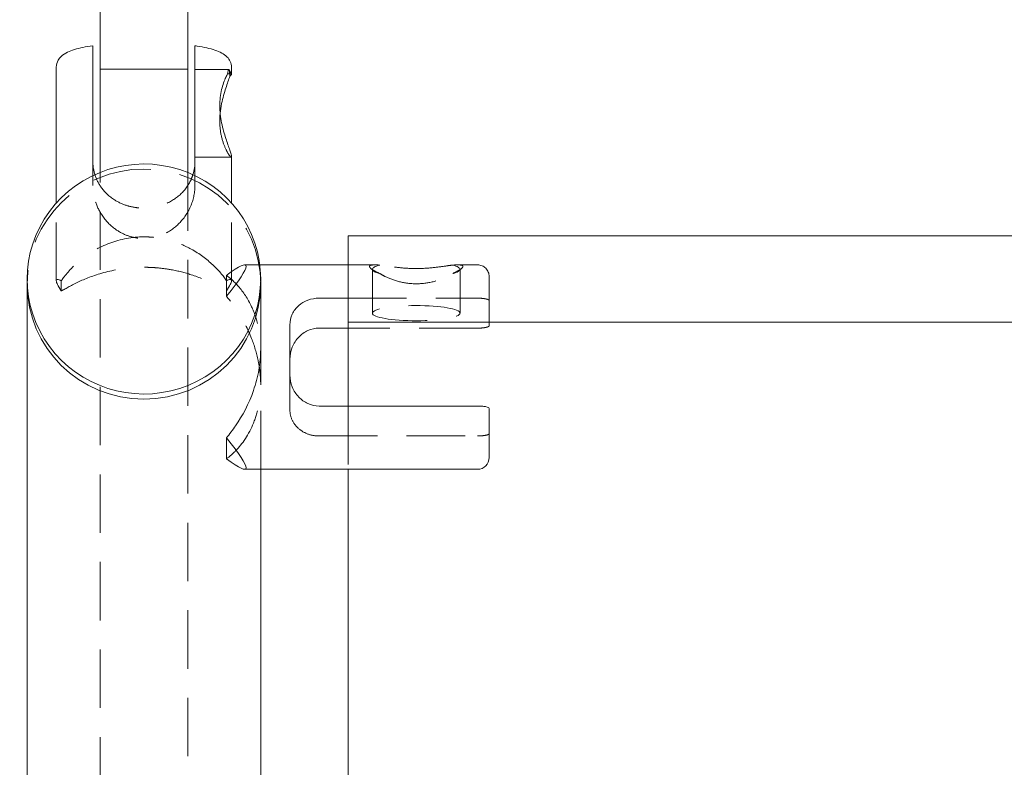
# Model space of a CAD drawing. Units: inches. Extents: x -1 to 139, y 0 to 65.
# Drawn here: x -1 to 4, y 46 to 49 of the extents above; entities that cross this region are included whole.
import ezdxf

# ---------------------------------------------------------------- set-up
doc = ezdxf.new("R2010")
doc.units = ezdxf.units.IN
doc.header["$MEASUREMENT"] = 0
doc.linetypes.add('HIDDEN', pattern=[0.375, 0.25, -0.125])

msp = doc.modelspace()

# ---------------------------------------------------------------- linework, layer by layer
at = {"lineweight": 0}
for p, q in [((-0.1875000000000853, 62.4756098625035), (-0.1875000000000853, 48.53991945301836)), ((0.1874999999999147, 48.53991945301836), (0.1874999999999147, 62.4756098625035)), ((-0.21875, 48.60169806156419), (-0.21875, 48.14883421634153)), ((0.21875, 48.14883421634153), (0.21875, 48.60169806156419)), ((-0.375, 47.96787341333742), (-0.375, 48.54880702793699)), ((0.1874999999999147, 48.53991945301836), (-0.1875000000000853, 48.53991945301836)), ((-0.1875000000000853, 48.09864947337563), (-0.1875000000000853, 48.53991945301836)), ((0.1874999999999147, 48.53991945301836), (0.1874999999999147, 48.0986494733757)), ((0.375, 48.51909699994212), (0.375, 48.54880702793699)), ((0.375, 47.96787341333741), (0.375, 48.16719402364476)), ((0.875, 47.82683031656739), (0.875, 47.45752740918781)), ((0.875, 47.82683031656739), (35.12499999999994, 47.82683031656739)), ((0.496226832639735, 47.70255754241538), (0.875, 47.70255754241538)), ((-0.5, 47.62047284066922), (-0.5, 47.64217886287759)), ((0.5, 47.62047284066922), (0.5, 47.64217886287759)), ((-0.5, 43.60060986250346), (-0.5, 47.62047284066923)), ((0.5, 47.3410286201446), (0.5, 47.62047284066923)), ((0.75, 47.56002178556295), (0.8749999999999858, 47.56002178556295)), ((0.625, 47.23090287413941), (0.625, 47.44632957011083)), ((0.8749999999999858, 47.43172193349231), (0.75, 47.43172193349231)), ((0.875, 47.4575274091878), (0.875, 47.09839315133847)), ((35.12499999999994, 47.45752740918781), (0.875, 47.45752740918781)), ((1.428553390593279, 47.09839315133847), (0.75, 47.09839315133847)), ((1.478553390593277, 47.08782842208404), (1.478553390593277, 46.87755754241539)), ((0.3535533905932766, 46.87212731111683), (0.3535533905932766, 46.96162353339393)), ((0.4308533919428328, 46.82755754241538), (1.428553390593279, 46.82755754241539)), ((0.5, 44.04171324447288), (0.5, 46.82755754241538)), ((0.875, 46.82755754241539), (0.875, 43.79907777566676))]:
    msp.add_line(p, q, dxfattribs=at)
at = {"linetype": 'HIDDEN', "lineweight": 0}
for p, q in [((0.21875, 48.53934547733455), (0.3630630604901768, 48.53934547733455)), ((-0.21875, 48.14883421634153), (-0.21875, 48.04305214908713)), ((0.21875, 48.16434547733455), (0.3735838719079823, 48.16434547733455)), ((0.21875, 48.14883421634153), (0.21875, 48.04305214908713)), ((-0.1875000000000853, 44.6807445580487), (-0.1875000000000853, 48.09864947337563)), ((0.1874999999999147, 48.0986494733757), (0.1874999999999147, 44.68074455804869)), ((-0.375, 47.63436044979497), (-0.375, 47.96787341333742)), ((0.375, 47.63436044979498), (0.375, 47.96787341333741)), ((0.4308533919428896, 47.70255754241538), (0.496226832639735, 47.70255754241538)), ((0.875, 47.70255754241538), (0.9882503267151321, 47.70255754241539)), ((0.9814912063437475, 47.67785980140679), (0.9705687506055511, 47.68844778358658)), ((0.9785533905932766, 47.68360083744557), (0.9785533905932766, 47.49587185952763)), ((1.343856454471421, 47.70255754241539), (1.428553390593279, 47.70255754241539)), ((1.350615574842806, 47.67785980140679), (1.361538030581002, 47.68844778358658)), ((1.353553390593277, 47.68360083744557), (1.353553390593277, 47.49587185952763)), ((0.3535533905932766, 47.56849155143685), (0.3535533905932766, 47.65798777371395)), ((1.478553390593277, 47.65255754241539), (1.478553390593277, 47.54945705630851)), ((-0.3535533905932766, 47.59153364036703), (-0.3535533905932766, 47.63494568478376)), ((0.3535533905932766, 47.59153364036703), (0.3535533905932766, 47.63494568478376)), ((0.8749999999999858, 47.56002178556295), (1.428553390593279, 47.56002178556295)), ((1.478553390593277, 47.54945705630851), (1.478553390593277, 47.44228666274674)), ((1.428553390593279, 47.43172193349231), (0.8749999999999858, 47.43172193349231)), ((0.5, 46.82755754241538), (0.5, 47.3410286201446)), ((0.5, 47.34102862014469), (0.5, 47.18908646468613)), ((0.625, 47.23090287413942), (0.625, 47.08378551471994)), ((0.875, 47.09839315133847), (0.875, 46.82755754241539)), ((0.75, 46.97009329926784), (1.428553390593279, 46.97009329926784))]:
    msp.add_line(p, q, dxfattribs=at)
msp.add_arc((1.428553390593279, 47.65255754241539), 0.04999999999999982, 0, 90, dxfattribs=at)
at = {"lineweight": 0}
msp.add_arc((1.428553390593279, 46.87755754241539), 0.05000000000000004, 270, 0, dxfattribs=at)
for centre, major_axis, ratio, start_param, end_param in [((0, 47.64217886287759), (-0.5, 0), 0.9848077530122035, -3.141592653589787, 3.141592653589799), ((0, 47.62047284066923), (-0.5, -1.77635683940025e-15), 0.9848077530122037, 1.272206223780375e-15, 3.141592653589794), ((0, 47.62047284066922), (-0.5, 0), 0.9848077530122037, 1.272206223780374e-15, 3.141592653589794)]:
    msp.add_ellipse(centre, major_axis=major_axis, ratio=ratio, start_param=start_param, end_param=end_param, dxfattribs=at)
at = {"linetype": 'HIDDEN', "lineweight": 0}
for centre, major_axis, ratio, start_param, end_param in [((0, 47.62047284066922), (0.5, 3.552713678800501e-15), 0.9848077530122036, 0, 3.141592653589793), ((0, 47.62047284066922), (0.4999999999999997, 2.664535259100376e-15), 0.9848077530122037, 8.010303562376978e-31, 3.141592653589793), ((-2.415845301584341e-13, 47.26505754241538), (0.4358351804154388, 0.4358351804151369), 0.08748866352592902, -0.7171059965480753, 0.5425730713487664), ((1.166053390593277, 47.68360083744557), (-0.1874999999999999, 1.196959198423997e-16), 0.1736481776669327, -0.5868909766399195, 0.5868909766399188), ((1.166053390593277, 47.68360083744558), (0.1875000000000004, -1.214306433183765e-16), 0.1736481776669327, -0.586890976639892, 0.5868909766399282), ((0, 47.26505754241538), (0.3735730117844048, -0.3735730117844045), 0.08748866352592151, 2.889022206735391, 3.568696025643644), ((0, 47.26505754241515), (0.3735730117844044, 0.3735730117846564), 0.08748866352586215, -0.4271033720538338, 0.252570446854422)]:
    msp.add_ellipse(centre, major_axis=major_axis, ratio=ratio, start_param=start_param, end_param=end_param, dxfattribs=at)
at = {"linetype": 'HIDDEN', "lineweight": 0, "extrusion": (0, 0, -1)}
msp.add_ellipse((1.166053390593277, 47.49587185952763), major_axis=(0.1875000000000001, 3.11094847958157e-16), ratio=0.1736481776669329, start_param=-2.945223831934917, end_param=3.337961475244669, dxfattribs=at)
at = {"lineweight": 0, "extrusion": (0, 0, -1)}
msp.add_ellipse((0, 47.26505754241538), major_axis=(-0.4358351804151391, 0.4358351804151381), ratio=0.08748866352592165, start_param=2.424486657041649, end_param=3.68416572493849, dxfattribs=at)
at = {"lineweight": 0}
for points, knots in [([(-0.21875, 48.64112894673772), (-0.2337836589688465, 48.63889336408403), (-0.2478743014994933, 48.63640960448871), (-0.2739801669933968, 48.63091810403846), (-0.2859864937536685, 48.62791970185432), (-0.3080510454904015, 48.62119008178234), (-0.3180870930767838, 48.61751058597491), (-0.3371027979881092, 48.60832364152659), (-0.3462385300355493, 48.60311035696292), (-0.3595594663017891, 48.58983594434252), (-0.3636792604747257, 48.58486403930998), (-0.3716662930552417, 48.57047048908417), (-0.374992345989682, 48.55986170067477), (-0.374999995204135, 48.5488346825957), (-0.375, 48.54882085526635), (-0.375, 48.54880702793699)], [2.27897048565406, 2.27897048565406, 2.27897048565406, 2.27897048565406, 2.451494919241207, 2.451494919241207, 2.624019352828353, 2.624019352828353, 2.7965437864155, 2.7965437864155, 2.969068220002647, 2.969068220002647, 3.045531230932598, 3.045531230932598, 3.141472197439925, 3.141472197439925, 3.141592653589793, 3.141592653589793, 3.141592653589793, 3.141592653589793]), ([(-0.21875, 48.64112894673772), (-0.21875, 48.64106505438431), (-0.21875, 48.64073530633051), (-0.21875, 48.63876899296808), (-0.21875, 48.63583342170437), (-0.21875, 48.62866604454113), (-0.21875, 48.62354668861474), (-0.21875, 48.61363865421638), (-0.21875, 48.60732403708219), (-0.21875, 48.60169806156419)], [0.7188025773367729, 0.7188025773367729, 0.7188025773367729, 0.7188025773367729, 0.7503606543861189, 0.7503606543861189, 0.806922937361968, 0.806922937361968, 0.8554561428646481, 0.8554561428646481, 0.8989874141366248, 0.8989874141366248, 0.8989874141366248, 0.8989874141366248]), ([(0.21875, 48.60169806156419), (0.21875, 48.60732403708219), (0.21875, 48.61363865421638), (0.21875, 48.62354668861474), (0.21875, 48.62866604454113), (0.21875, 48.63583342170437), (0.21875, 48.63876899296808), (0.21875, 48.64073530633051), (0.21875, 48.64106505438431), (0.21875, 48.64112894673772)], [0.8989874141366252, 0.8989874141366252, 0.8989874141366252, 0.8989874141366252, 0.9425186854086018, 0.9425186854086018, 0.9910518909112821, 0.9910518909112821, 1.047614173887131, 1.047614173887131, 1.07917225093648, 1.07917225093648, 1.07917225093648, 1.07917225093648]), ([(0.375, 48.54880702793699), (0.375, 48.55751522194419), (0.3729568218888915, 48.56608004962828), (0.3662844750322307, 48.5813239412102), (0.3615401638617328, 48.58757700888661), (0.3491746706563106, 48.60055553409786), (0.3414917971408755, 48.60552485591622), (0.3243718779855271, 48.61487952478714), (0.3146844235043176, 48.61876844325413), (0.2934206381007272, 48.62585704522111), (0.2818669744764861, 48.62897928846946), (0.2566529525441439, 48.63470601835942), (0.2430037453902543, 48.63729731432068), (0.2252154496708272, 48.64014920878635), (0.2220046298968299, 48.64064496648004), (0.21875, 48.64112894673772)], [3.401540668012429e-16, 3.401540668012429e-16, 3.401540668012429e-16, 3.401540668012429e-16, 0.07586103545138043, 0.07586103545138043, 0.1639607880777935, 0.1639607880777935, 0.3076991321132413, 0.3076991321132413, 0.480223565700388, 0.480223565700388, 0.6527479992875347, 0.6527479992875347, 0.8252724328746814, 0.8252724328746814, 0.8626221679357338, 0.8626221679357338, 0.8626221679357338, 0.8626221679357338]), ([(0.3585789699137081, 48.52061483096494), (0.3560352247347822, 48.51613030695809), (0.3533852519113481, 48.51102687028113), (0.3445688376654061, 48.49210572994519), (0.3377242523363861, 48.4741223139218), (0.3277172692411767, 48.43214317576731), (0.3247595264191716, 48.40809622777712), (0.3247595264191716, 48.3844045106471), (0.3247595264191716, 48.36071279351708), (0.3277172692411767, 48.33496532527698), (0.3377242523363861, 48.2863013699136), (0.3445688376654061, 48.26333818769083), (0.3569749893882204, 48.22531350265689), (0.3634246576949067, 48.20754768621359), (0.3724859940657552, 48.18056286374664), (0.375, 48.17136012455608), (0.375, 48.16719402364476)], [-0.174609076808655, -0.174609076808655, -0.174609076808655, -0.174609076808655, -0.1443432003305525, -0.1443432003305525, -0.07217160016527635, -0.07217160016527635, 0, 0, 0, 0.07217160016527613, 0.07217160016527613, 0.1443432003305525, 0.1443432003305525, 0.2163180572041898, 0.2163180572041898, 0.2882929140778274, 0.2882929140778274, 0.2882929140778274, 0.2882929140778274]), ([(0.3263875620336165, 48.35184547733455), (0.3277980936139926, 48.36562003166884), (0.3299445128518528, 48.37955671430774), (0.3377242523363861, 48.4173895847555), (0.3445688376654061, 48.44035276697827), (0.3569749893882204, 48.47837745201221), (0.3634246576949067, 48.49614326845551), (0.3681604769525251, 48.5102466232668), (0.3683614932082548, 48.51084877161544), (0.3685593910710594, 48.51144325652567)], [0.6087121411135182, 0.6087121411135182, 0.6087121411135182, 0.6087121411135182, 0.6487574283209312, 0.6487574283209312, 0.7209290284862075, 0.7209290284862075, 0.792903885359845, 0.792903885359845, 0.7961629452720875, 0.7961629452720875, 0.7961629452720875, 0.7961629452720875]), ([(0.3685593910710594, 48.51144325652567), (0.3694740530825698, 48.51208225101129), (0.3702918884012547, 48.51272501970552), (0.3719147205671902, 48.5141413648457), (0.3726635553290549, 48.51490584097289), (0.3744231274685887, 48.51701692735748), (0.3749999999379554, 48.51820862465417), (0.375, 48.5190969997997), (0.3750000000296438, 48.51952133115276), (0.3748677770207962, 48.5198763598761), (0.374558717448835, 48.52020935252197), (0.3745100954784704, 48.5202556252179), (0.3744368334029247, 48.52031749244518), (0.3744153784109159, 48.52033478477409), (0.3743767493630799, 48.52036451574477), (0.3743598359238405, 48.52037709293183), (0.3743235791584425, 48.52040314873503), (0.3743041638069116, 48.5204165888489), (0.3742568055209574, 48.52044817567306), (0.3742284824064512, 48.52046612035682), (0.3741301886860526, 48.52052530012268), (0.3740565537219709, 48.52056459539054), (0.3738095095732348, 48.52068158702641), (0.3736197792215847, 48.52075071571497), (0.3729244165086243, 48.5209449271682), (0.372330403938463, 48.52102489293073), (0.3686636173110571, 48.52120761111212), (0.3640188664099924, 48.52052770075164), (0.3585789699137081, 48.52061483096494)], [0.000683730852469977, 0.000683730852469977, 0.000683730852469977, 0.000683730852469977, 0.03812737078991046, 0.03812737078991046, 0.0849865572695652, 0.0849865572695652, 0.1763783571867826, 0.1763783571867826, 0.1763783571867826, 0.2200315439209731, 0.2200315439209731, 0.2274388347731898, 0.2274388347731898, 0.2303867475000615, 0.2303867475000615, 0.2326023929769695, 0.2326023929769695, 0.2350433158399552, 0.2350433158399552, 0.2384332495176602, 0.2384332495176602, 0.2464887253627947, 0.2464887253627947, 0.2639186086551938, 0.2639186086551938, 0.3040709558022152, 0.3040709558022152, 0.4733352939395491, 0.4733352939395491, 0.4733352939395491, 0.4733352939395491]), ([(-0.21875, 48.14883421634153), (-0.2187500000036096, 48.14822674896958), (-0.2187473909512931, 48.14761961859926), (-0.2187220503919605, 48.14467280860536), (-0.2186631410026791, 48.14233882686225), (-0.2184040835167167, 48.13616327475989), (-0.2181370417952593, 48.13233795527903), (-0.2164836608164222, 48.11544182212833), (-0.2139733554201086, 48.10277019871091), (-0.210160118526673, 48.0900956792559), (-0.2100098651520597, 48.08960337097861), (-0.2098577688617524, 48.08911204745328)], [-1.757415510495185, -1.757415510495185, -1.757415510495185, -1.757415510495185, -1.752715186787543, -1.752715186787543, -1.734588729235444, -1.734588729235444, -1.70462048540007, -1.70462048540007, -1.601367547355351, -1.601367547355351, -1.597186204905911, -1.597186204905911, -1.597186204905911, -1.597186204905911]), ([(0.625, 47.44632957011083), (0.625, 47.46169238912704), (0.6283761804832295, 47.47757273457096), (0.6416269965386192, 47.50610547241423), (0.6514874627693814, 47.51878456426601), (0.6736180120912962, 47.53805305274735), (0.687224750476318, 47.54624425533139), (0.7174652032620514, 47.55722741914573), (0.7341266596739189, 47.56002178556295), (0.75, 47.56002178556295)], [-0.4991596763762032, -0.4991596763762032, -0.4991596763762032, -0.4991596763762032, -0.370534691472816, -0.370534691472816, -0.2419097065694289, -0.2419097065694289, -0.1209548532847144, -0.1209548532847144, 0, 0, 0, 0]), ([(0.75, 47.43172193349231), (0.7341266596739331, 47.43172193349231), (0.7174652032620514, 47.42820338676536), (0.687224750476318, 47.41462407894367), (0.6736180120913104, 47.40459220435399), (0.6514874627693814, 47.38150891230175), (0.6416269965386192, 47.36656472406082), (0.6283761804832437, 47.33383743812288), (0.625, 47.31604061331852), (0.625, 47.29921221069137)], [0, 0, 0, 0, 0.1209548532847145, 0.1209548532847145, 0.241909706569429, 0.241909706569429, 0.3705346914728161, 0.3705346914728161, 0.4991596763762032, 0.4991596763762032, 0.4991596763762032, 0.4991596763762032]), ([(0.5, 47.34102862014461), (0.5, 47.31211941794242), (0.4973675375171354, 47.28223847502411), (0.4869192191453351, 47.22279793589501), (0.479108485660376, 47.19323727733877), (0.4495523534152284, 47.10812150479494), (0.421370967222046, 47.05613460895902), (0.3803413807217169, 46.99578253999052), (0.3670539426238832, 46.97813539823373), (0.3535533905932766, 46.96162353339393)], [5.532631893189032, 5.532631893189032, 5.532631893189032, 5.532631893189032, 5.756318313312503, 5.756318313312503, 5.980004733435973, 5.980004733435973, 6.427377573682914, 6.427377573682914, 6.622602547965974, 6.622602547965974, 6.622602547965974, 6.622602547965974]), ([(0.75, 47.09839315133847), (0.7341266596739189, 47.09839315133847), (0.7174652032620514, 47.10191169806541), (0.687224750476318, 47.11549100588711), (0.6736180120912962, 47.12552288047679), (0.6514874627693814, 47.14860617252903), (0.6416269965386192, 47.16355036076995), (0.6283761804832295, 47.19627764670789), (0.625, 47.21407447151226), (0.625, 47.23090287413942)], [0.9806211892638513, 0.9806211892638513, 0.9806211892638513, 0.9806211892638513, 1.101576042548566, 1.101576042548566, 1.22253089583328, 1.22253089583328, 1.351155880736667, 1.351155880736667, 1.479780865640054, 1.479780865640054, 1.479780865640054, 1.479780865640054]), ([(1.478553390593277, 47.08782842208404), (1.478553390593277, 47.08924759865719), (1.476947228797883, 47.0909276166145), (1.471623380062823, 47.09342397354099), (1.467313507952966, 47.09471404160483), (1.458282024372295, 47.09645639263044), (1.452217529998165, 47.097254952135), (1.441160167546599, 47.09812902951782), (1.434360122175278, 47.09839315133847), (1.428553390593279, 47.09839315133847)], [0.6451212814040665, 0.6451212814040665, 0.6451212814040665, 0.6451212814040665, 0.7073973480620057, 0.7073973480620057, 0.761936454401222, 0.761936454401222, 0.8102658893115363, 0.8102658893115363, 0.8545131839663715, 0.8545131839663715, 0.8545131839663715, 0.8545131839663715])]:
    msp.add_open_spline(points, degree=3, knots=knots, dxfattribs=at)
at = {"linetype": 'HIDDEN', "lineweight": 0}
for points in [[(0.3585789699137081, 48.52061483096494), (0.361554460672096, 48.54505049086654), (0.3645299514304838, 48.54476795970504), (0.3675054421888717, 48.52095587268919)], [(0.363974529255259, 48.53855888326238), (0.3675811590265567, 48.53233822390919), (0.3711888955380402, 48.52611820642343), (0.3747981441029964, 48.51989906768582)]]:
    msp.add_open_spline(points, degree=3, dxfattribs=at)
at = {"lineweight": 0}
for points in [[(0.3675054421888717, 48.52095587268919), (0.3678567584829437, 48.51806754595033), (0.3682080747770016, 48.51491896583394), (0.3685593910710594, 48.51144325652567)], [(0.2098577688617667, 48.08911204745328), (0.2157280404975381, 48.1083459064612), (0.21875, 48.12869650845987), (0.21875, 48.14883421634153)]]:
    msp.add_open_spline(points, degree=3, dxfattribs=at)
at = {"linetype": 'HIDDEN', "lineweight": 0}
for points, knots in [([(0.375, 48.16719402364476), (0.375, 48.16302792273345), (0.3724859940657552, 48.16344038880222), (0.3634246576949067, 48.1744194716318), (0.3569749893882204, 48.1849600536251), (0.3445688376654061, 48.21158522472391), (0.3377242523363861, 48.2295686407473), (0.3277172692411767, 48.2715477789018), (0.3247595264191716, 48.29559472689198), (0.3247595264191716, 48.32983252471421), (0.3253455964468515, 48.34078594782341), (0.3263875620336165, 48.35184547733455)], [0.2882929140778274, 0.2882929140778274, 0.2882929140778274, 0.2882929140778274, 0.3602677709514649, 0.3602677709514649, 0.4322426278251025, 0.4322426278251025, 0.5044142279903787, 0.5044142279903787, 0.5765858281556548, 0.5765858281556548, 0.6087121411135182, 0.6087121411135182, 0.6087121411135182, 0.6087121411135182]), ([(-0.2098577688617524, 48.08911204745328), (-0.2035204461389952, 48.06863929247803), (-0.1939980483872148, 48.04988281985607), (-0.166985065258956, 48.01269167962068), (-0.1481322735540544, 47.99519262190203), (-0.1098646113619992, 47.97095520382371), (-0.09186900391897268, 47.96262646786459), (-0.06010998461472639, 47.95271515739388), (-0.04720554246627273, 47.94982101768265), (-0.02937329840897007, 47.94734092524995), (-0.02473388075749483, 47.94682968644693), (-0.01613285812243248, 47.94612920136423), (-0.01218177511626095, 47.94590273883097), (-0.005483643134439831, 47.94568010532207), (-0.002742168218702545, 47.94563455336801), (0, 47.94563455336801), (0.02819755935564672, 47.94563455336801), (0.05782107207330967, 47.95072390212374), (0.111546671366952, 47.97077602771984), (0.1356904742443135, 47.98572632730225), (0.1737761309998973, 48.02023883287195), (0.1904464243727517, 48.0423096975007), (0.2048288978462267, 48.07445005780459), (0.2075426565519081, 48.08170832518724), (0.2098577688617667, 48.08911204745328)], [-1.597186204905911, -1.597186204905911, -1.597186204905911, -1.597186204905911, -1.422954239251484, -1.422954239251484, -1.209634456378865, -1.209634456378865, -1.0510865615907, -1.0510865615907, -0.9486983442082528, -0.9486983442082528, -0.9129799828401558, -0.9129799828401558, -0.8827871700620089, -0.8827871700620089, -0.8618918482354491, -0.8618918482354491, -0.8618918482354491, -0.6470264459454649, -0.6470264459454649, -0.4321610436554804, -0.4321610436554804, -0.21608052182774, -0.21608052182774, -0.1558165373789075, -0.1558165373789075, -0.1558165373789075, -0.1558165373789075]), ([(0.21875, 48.04305214908713), (0.21875, 48.01512593213558), (0.21293843925082, 47.98526948972491), (0.1904464243727517, 47.93002330311998), (0.1737761309998973, 47.904600984471), (0.1356904742443135, 47.86409938993778), (0.111546671366952, 47.84606678259237), (0.05782107207330967, 47.82168934909592), (0.02819755935564672, 47.81539842011782), (0, 47.81539842011782), (-0.002742168218702545, 47.81539842011782), (-0.005483643134439831, 47.81545441984903), (-0.01218177511626095, 47.81572807668268), (-0.01613285812243248, 47.81600642914692), (-0.02473388075749483, 47.81686703623187), (-0.02937329840897007, 47.8174949710139), (-0.04720554246627273, 47.8205386440958), (-0.06010998461472639, 47.82408738448297), (-0.09186900391897268, 47.83617436475223), (-0.1098646113619992, 47.84628841131715), (-0.1481322735540544, 47.87527463211055), (-0.166985065258956, 47.89593084910786), (-0.1942894947126916, 47.93878150871838), (-0.2039759866425754, 47.96022382892837), (-0.2139733554201086, 47.99580517830969), (-0.2164836608164222, 48.00909748785408), (-0.2181370417952593, 48.02640320755827), (-0.2184040835167167, 48.0302950088264), (-0.2186631410026791, 48.03653509326715), (-0.2187220503919605, 48.03888377040158), (-0.2187473909512931, 48.04183690057054), (-0.2187500000036096, 48.04244468171349), (-0.21875, 48.04305214908722)], [0, 0, 0, 0, 0.2160805218277401, 0.2160805218277401, 0.4321610436554801, 0.4321610436554801, 0.6470264459454644, 0.6470264459454644, 0.8618918482354487, 0.8618918482354487, 0.8618918482354487, 0.8827871700620086, 0.8827871700620086, 0.9129799828401555, 0.9129799828401555, 0.9486983442082525, 0.9486983442082525, 1.0510865615907, 1.0510865615907, 1.209634456378865, 1.209634456378865, 1.422954239251485, 1.422954239251485, 1.601367547355352, 1.601367547355352, 1.704620485400069, 1.704620485400069, 1.734588729235443, 1.734588729235443, 1.752715186787542, 1.752715186787542, 1.757415510495416, 1.757415510495416, 1.757415510495416, 1.757415510495416]), ([(0.3535533905932766, 47.63494568478376), (0.3397057194486734, 47.65538374815457), (0.31962997620073, 47.67965612601208), (0.2693698109231661, 47.72694187460701), (0.2381971511672134, 47.75055535267193), (0.1759814859510698, 47.78458140616058), (0.1471690965078665, 47.79684678884416), (0.09640824018649141, 47.81167345734413), (0.07586100185589828, 47.81608719501894), (0.04737568663125558, 47.81991060508086), (0.03991330010244099, 47.8207071896252), (0.02605670140215466, 47.82180248607985), (0.01968076137332275, 47.82215787794199), (0.008863767230934627, 47.82250778769022), (0.004432531212074764, 47.82257948554658), (0, 47.82257948554658), (-0.04930243353216213, 47.82257948554658), (-0.1005365663247773, 47.81305399276082), (-0.1924779444409808, 47.77852914400697), (-0.2332826485725548, 47.7537358104756), (-0.2977324284400567, 47.70284059191231), (-0.3259609308964997, 47.6726812880345), (-0.3482237231191903, 47.64263458567572), (-0.3509958852559123, 47.63872045772441), (-0.3535533905932766, 47.63494568478376)], [3.318945462987781, 3.318945462987781, 3.318945462987781, 3.318945462987781, 3.652610054707349, 3.652610054707349, 3.999437007979697, 3.999437007979697, 4.253423288457515, 4.253423288457515, 4.416662263861166, 4.416662263861166, 4.474137422090585, 4.474137422090585, 4.522867978937223, 4.522867978937223, 4.556643866773214, 4.556643866773214, 4.556643866773214, 4.932328410288342, 4.932328410288342, 5.308012953803471, 5.308012953803471, 5.691769054750544, 5.691769054750544, 5.750983807584793, 5.750983807584793, 5.750983807584793, 5.750983807584793]), ([(-0.3535533905932766, 47.59153364036703), (-0.3509958852559123, 47.59279616959558), (-0.3482237231191903, 47.59423269217394), (-0.3259609308964997, 47.60604419917157), (-0.2977324284400567, 47.62206027322079), (-0.2332826485725548, 47.65057231813402), (-0.1924779444409808, 47.66541966966452), (-0.1005365663247773, 47.68639249394424), (-0.04930243353216213, 47.69234335229639), (0, 47.69234335229639), (0.004432531212074764, 47.69234335229639), (0.008863767230934627, 47.69229894687676), (0.01968076137332275, 47.6920822779263), (0.02605670140215466, 47.69186222661449), (0.03991330010242677, 47.69118446635244), (0.04737568663125558, 47.69069173162498), (0.07586100185589828, 47.6883295046438), (0.0964082401864772, 47.6856059208212), (0.1471690965078665, 47.67652844163653), (0.1759814859510698, 47.6690662675222), (0.2381971511672134, 47.64888210923935), (0.2693698109231661, 47.63519631731058), (0.31962997620073, 47.6101492778253), (0.3397057194486734, 47.59836922146543), (0.3535533905932766, 47.59153364036703)], [0.3245413481128265, 0.3245413481128265, 0.3245413481128265, 0.3245413481128265, 0.3837561009470738, 0.3837561009470738, 0.7675122018941476, 0.7675122018941476, 1.143196745409276, 1.143196745409276, 1.518881288924405, 1.518881288924405, 1.518881288924405, 1.552657176760396, 1.552657176760396, 1.601387733607033, 1.601387733607033, 1.65886289183645, 1.65886289183645, 1.822101867240098, 1.822101867240098, 2.076088147717913, 2.076088147717913, 2.422915100990257, 2.422915100990257, 2.756579692709838, 2.756579692709838, 2.756579692709838, 2.756579692709838]), ([(1.009928440633317, 47.70163121365008), (1.000204167422325, 47.70231048830028), (0.991552382748182, 47.70269154443199), (0.9786317192418892, 47.70235832219101), (0.9739225019337852, 47.70177682770071), (0.9676319312627157, 47.69958996409814), (0.9660533905932738, 47.69798195783137), (0.9660533905932738, 47.69591093435823)], [3.26564000093458, 3.26564000093458, 3.26564000093458, 3.26564000093458, 3.370100502839142, 3.370100502839142, 3.460980805053369, 3.460980805053369, 3.551861107267595, 3.551861107267595, 3.551861107267595, 3.551861107267595]), ([(0.9660533905932738, 47.69591093435823), (0.9660533905932738, 47.69383991088509), (0.9676319312627157, 47.69124718411746), (0.9739225019337852, 47.68524751072224), (0.9786317192418892, 47.68184286905775), (0.991552382748182, 47.67413806420763), (1.000204167422325, 47.66977326585206), (1.009928440633317, 47.66557046124107)], [0.7103722214535191, 0.7103722214535191, 0.7103722214535191, 0.7103722214535191, 0.8012525236677459, 0.8012525236677459, 0.8921328258819728, 0.8921328258819728, 0.9965933277865354, 0.9965933277865354, 0.9965933277865354, 0.9965933277865354]), ([(1.322178340553236, 47.70163121365008), (1.315149787783611, 47.70092364052686), (1.3071506527195, 47.69986117681248), (1.282148170646764, 47.69637282897716), (1.261274785441259, 47.69323082713691), (1.215193582292144, 47.68841652400551), (1.189952788920891, 47.68689602034183), (1.166053390593277, 47.68689602034183), (1.142153992265662, 47.68689602034183), (1.116913198894409, 47.68841652400551), (1.070831995745294, 47.69323082713691), (1.04995861053979, 47.69637282897716), (1.024956128467053, 47.69986117681248), (1.016956993402943, 47.70092364052686), (1.009928440633317, 47.70163121365008)], [0.9659635282912659, 0.9659635282912659, 0.9659635282912659, 0.9659635282912659, 1.002990524294362, 1.002990524294362, 1.074688719277224, 1.074688719277224, 1.146386914260085, 1.146386914260085, 1.146386914260085, 1.218085109242947, 1.218085109242947, 1.289783304225809, 1.289783304225809, 1.326810300228903, 1.326810300228903, 1.326810300228903, 1.326810300228903]), ([(1.366053390593279, 47.69591093435823), (1.366053390593279, 47.69798195783137), (1.364474849923852, 47.69958996409814), (1.358184279252768, 47.70177682770071), (1.353475061944664, 47.70235832219101), (1.340554398438371, 47.70269154443199), (1.331902613764228, 47.70231048830028), (1.322178340553236, 47.70163121365008)], [2.131116664360557, 2.131116664360557, 2.131116664360557, 2.131116664360557, 2.221996966574784, 2.221996966574784, 2.312877268789011, 2.312877268789011, 2.417337770693568, 2.417337770693568, 2.417337770693568, 2.417337770693568]), ([(1.322178340553236, 47.66557046124107), (1.331902613764228, 47.66977326585206), (1.340554398438371, 47.67413806420763), (1.353475061944664, 47.68184286905775), (1.358184279252768, 47.68524751072224), (1.364474849923852, 47.69124718411746), (1.366053390593279, 47.69383991088509), (1.366053390593279, 47.69591093435823)], [1.844895558027545, 1.844895558027545, 1.844895558027545, 1.844895558027545, 1.949356059932104, 1.949356059932104, 2.04023636214633, 2.04023636214633, 2.131116664360557, 2.131116664360557, 2.131116664360557, 2.131116664360557]), ([(0.3535533905932766, 47.65798777371395), (0.3707790259460637, 47.64512762005461), (0.3879497944828927, 47.62954456068934), (0.4255163540457687, 47.58693659598048), (0.4452515093058054, 47.55764831231166), (0.4729182750925105, 47.49825458301007), (0.4825123511261324, 47.47053725237883), (0.4931100391887924, 47.42320468683069), (0.495998366359899, 47.40522895411054), (0.4983976548845135, 47.38059663312211), (0.4988743900667316, 47.37442210567169), (0.4995319693038169, 47.36290268559627), (0.4997457969060548, 47.35757375798118), (0.4999567278446335, 47.34849966163691), (0.5, 47.34476878046046), (0.5, 47.34102862014467)], [4.407971863905421, 4.407971863905421, 4.407971863905421, 4.407971863905421, 4.666596717863986, 4.666596717863986, 5.01128708774068, 5.01128708774068, 5.265794614756173, 5.265794614756173, 5.413229119649393, 5.413229119649393, 5.462054467173944, 5.462054467173944, 5.503692212810664, 5.503692212810664, 5.532631893189032, 5.532631893189032, 5.532631893189032, 5.532631893189032]), ([(1.009928440633317, 47.66557046124107), (1.016956993402943, 47.66119256846383), (1.024956128467053, 47.65677288871977), (1.04995861053979, 47.6446012699863), (1.070831995745294, 47.6364689893249), (1.116913198894423, 47.62497933289742), (1.142153992265662, 47.62177795371673), (1.189952788920905, 47.62177795371673), (1.215193582292144, 47.62497933289742), (1.261274785441273, 47.6364689893249), (1.282148170646764, 47.6446012699863), (1.3071506527195, 47.65677288871977), (1.315149787783611, 47.66119256846383), (1.322178340553236, 47.66557046124107)], [0.3927700711612248, 0.3927700711612248, 0.3927700711612248, 0.3927700711612248, 0.4297970671643194, 0.4297970671643194, 0.501495262147181, 0.501495262147181, 0.5731934571300425, 0.5731934571300425, 0.6448916521129043, 0.6448916521129043, 0.7165898470957661, 0.7165898470957661, 0.7536168430988616, 0.7536168430988616, 0.7536168430988616, 0.7536168430988616]), ([(0.3535533905932766, 46.87212731111683), (0.3670539426238832, 46.8822063428964), (0.3803413807217169, 46.89383999969633), (0.421370967222046, 46.93609897333462), (0.4495523534152426, 46.97649465801557), (0.479108485660376, 47.04962849874475), (0.4869192191453351, 47.07606562226035), (0.4973675375171496, 47.13133853766348), (0.5, 47.16017726248386), (0.5, 47.18908646468611), (0.5, 47.19282662500189), (0.4999567278446477, 47.19657468065265), (0.4997457969060548, 47.20573250427583), (0.4995319693038169, 47.2111463117167), (0.4988743900667316, 47.22292685517338), (0.4983976548845135, 47.22929073395277), (0.495998366359899, 47.25487665022636), (0.4931100391887924, 47.27400112028682), (0.4825123511261467, 47.32556899070019), (0.4729182750925247, 47.3571349239378), (0.4452515093058054, 47.42781730248451), (0.4255163540457687, 47.46526965657404), (0.3879497944828927, 47.52417203542266), (0.3707790259460779, 47.54742352502378), (0.3535533905932766, 47.56849155143685)], [0.7542399762860693, 0.7542399762860693, 0.7542399762860693, 0.7542399762860693, 0.9494649505691273, 0.9494649505691273, 1.396837790816069, 1.396837790816069, 1.62052421093954, 1.62052421093954, 1.844210631063011, 1.844210631063011, 1.844210631063011, 1.873150311441379, 1.873150311441379, 1.914788057078098, 1.914788057078098, 1.963613404602651, 1.963613404602651, 2.11104790949587, 2.11104790949587, 2.365555436511362, 2.365555436511362, 2.710245806388055, 2.710245806388055, 2.968870660346624, 2.968870660346624, 2.968870660346624, 2.968870660346624]), ([(1.428553390593279, 47.56002178556295), (1.434360122175278, 47.56002178556295), (1.441160167546599, 47.55975766374229), (1.452217529998165, 47.55888358635947), (1.458282024372295, 47.55808502685491), (1.467313507952966, 47.5563426758293), (1.471623380062823, 47.55505260776546), (1.476947228797883, 47.55255625083898), (1.478553390593277, 47.55087623288166), (1.478553390593277, 47.54945705630851)], [0.8545131839663713, 0.8545131839663713, 0.8545131839663713, 0.8545131839663713, 0.8987604786212064, 0.8987604786212064, 0.9470899135315207, 0.9470899135315207, 1.001629019870737, 1.001629019870737, 1.063905086528676, 1.063905086528676, 1.063905086528676, 1.063905086528676]), ([(1.478553390593277, 47.44228666274674), (1.478553390593277, 47.44086748617359), (1.476947228797883, 47.43918746821628), (1.471623380062837, 47.43669111128979), (1.467313507952966, 47.43540104322595), (1.458282024372295, 47.43365869220034), (1.452217529998165, 47.43286013269578), (1.441160167546599, 47.43198605531296), (1.434360122175278, 47.43172193349231), (1.428553390593279, 47.43172193349231)], [0.6451212814040663, 0.6451212814040663, 0.6451212814040663, 0.6451212814040663, 0.7073973480620055, 0.7073973480620055, 0.7619364544012218, 0.7619364544012218, 0.8102658893115361, 0.8102658893115361, 0.8545131839663713, 0.8545131839663713, 0.8545131839663713, 0.8545131839663713]), ([(0.625, 47.08378551471994), (0.625, 47.06842269570373), (0.6283761804832437, 47.05254235025981), (0.6416269965386192, 47.02400961241654), (0.6514874627693814, 47.01133052056477), (0.6736180120913104, 46.99206203208342), (0.687224750476318, 46.98387082949939), (0.7174652032620514, 46.97288766568504), (0.7341266596739331, 46.97009329926784), (0.75, 46.97009329926784)], [0.4814615128876487, 0.4814615128876487, 0.4814615128876487, 0.4814615128876487, 0.6100864977910359, 0.6100864977910359, 0.738711482694423, 0.738711482694423, 0.8596663359791373, 0.8596663359791373, 0.9806211892638517, 0.9806211892638517, 0.9806211892638517, 0.9806211892638517]), ([(1.428553390593279, 46.97009329926784), (1.434360122175278, 46.97009329926784), (1.441160167546599, 46.97035742108849), (1.452217529998165, 46.97123149847131), (1.458282024372295, 46.97203005797586), (1.467313507952966, 46.97377240900148), (1.471623380062837, 46.97506247706531), (1.476947228797883, 46.97755883399181), (1.478553390593277, 46.97923885194912), (1.478553390593277, 46.98065802852227)], [0.8545131839663715, 0.8545131839663715, 0.8545131839663715, 0.8545131839663715, 0.8987604786212067, 0.8987604786212067, 0.9470899135315209, 0.9470899135315209, 1.001629019870737, 1.001629019870737, 1.063905086528677, 1.063905086528677, 1.063905086528677, 1.063905086528677])]:
    msp.add_open_spline(points, degree=3, knots=knots, dxfattribs=at)

doc.saveas('drawing.dxf')
